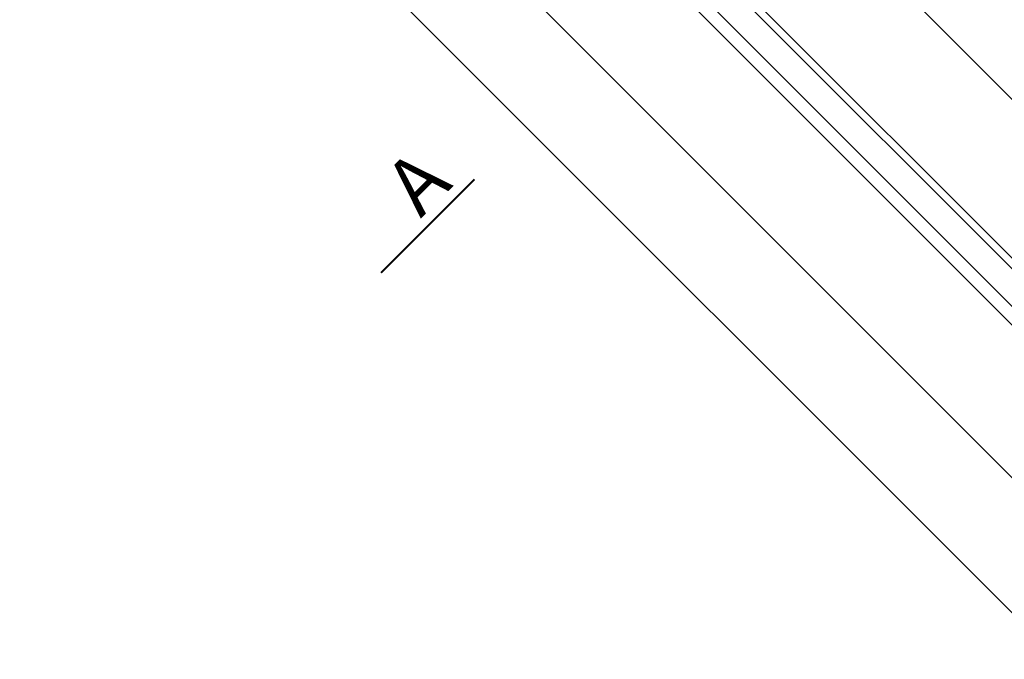
# Model space of a CAD drawing. Units: millimetres. Extents: x 4097 to 8159, y 4252 to 7503.
# Drawn here: x 4728 to 5248, y 6098 to 6436 of the extents above; entities that cross this region are included whole.
import ezdxf

# ---------------------------------------------------------------- set-up
doc = ezdxf.new("R2010")
doc.units = ezdxf.units.MM
doc.header["$LTSCALE"] = 30
doc.layers.get('Defpoints').update_dxf_attribs({"lineweight": 9})
doc.layers.add('FAKRO TEXT', color=80, linetype='Continuous', lineweight=9)
doc.layers.add('FAKRO WINDOW', color=7, linetype='Continuous', lineweight=20)
doc.styles.add('FAKRO', font='arial.ttf')
doc.dimstyles.new('FAKRO', dxfattribs={"dimscale": 5, "dimtxt": 4, "dimasz": 1.5, "dimexe": 2, "dimexo": 15, "dimgap": 0.5, "dimtad": 1, "dimdec": 0, "dimrnd": 0.1, "dimzin": 1, "dimdsep": 46, "dimtxsty": 'FAKRO', "dimblk": 'OBLIQUE', "dimcen": 2, "dimclrd": 3, "dimclre": 3, "dimclrt": 3, "dimadec": 0, "dimazin": 0, "dimtfac": 1, "dimtdec": 0, "dimtix": 1, "dimtmove": 2, "dimatfit": 3, "dimldrblk": 'OBLIQUE', "dimfxl": 2, "dimfxlon": 1, "dimtolj": 1, "dimarcsym": 0})

# ---------------------------------------------------------------- blocks, each defined once
blk = doc.blocks.new('FDH G')
at = {"layer": 'FAKRO WINDOW', "color": 7, "linetype": 'Continuous'}
for p, q in [((703.59, 80.65), (1.79, 80.66)), ((703.54, 76.65), (1.79, 76.66)), ((703.6, 62.65), (1.79, 62.67)), ((703.6, 55.65), (1.79, 55.67)), ((703.61, -1.35), (3.17, -1.33)), ((-48.31, -51.84), (703.62, -51.84))]:
    blk.add_line(p, q, dxfattribs=at)
blk = doc.blocks.new('_Oblique')
at = {"color": 0, "linetype": 'ByBlock', "lineweight": -2}
blk.add_line((-0.5, -0.5), (0.5, 0.5), dxfattribs=at)
blk = doc.blocks.new('*D23')
at = {"layer": 'Defpoints', "color": 0, "transparency": 16777216}
for p in [(4843.4, 6802.39), (4748.76, 6707.77), (6548.18, 4908.04)]:
    blk.add_point(p, dxfattribs=at)
at = {"layer": 'FAKRO TEXT', "color": 3, "lineweight": -2, "transparency": 16777216}
for p, q in [((4836.33, 6795.32), (4850.48, 6809.46)), ((6642.82, 5002.67), (4843.4, 6802.39)), ((6635.74, 4995.6), (6649.89, 5009.74))]:
    blk.add_line(p, q, dxfattribs=at)
at = {"layer": 'FAKRO TEXT', "color": 3, "lineweight": -2, "transparency": 16777216, "xscale": 7.5, "yscale": 7.5, "zscale": 7.5}
for p, rotation in [((4843.4, 6802.39), 134.9950044769994), ((6642.82, 5002.67), 314.9950044769994)]:
    blk.add_blockref('_Oblique', p, dxfattribs=dict(at, rotation=rotation))
at = {"layer": 'FAKRO TEXT', "color": 3, "transparency": 16777216, "insert": (5752.1, 5911.52), "char_height": 20, "attachment_point": 5, "rotation": 314.995, "style": 'FAKRO'}
blk.add_mtext('\\A1;H=2545', dxfattribs=at)

msp = doc.modelspace()

# ---------------------------------------------------------------- linework, layer by layer
at = {"layer": 'FAKRO TEXT', "lineweight": 25, "const_width": 1}
msp.add_lwpolyline([(4968.15, 6351.36), (4918.74, 6302)], dxfattribs=at)

# ---------------------------------------------------------------- block references
at = {"layer": 'FAKRO WINDOW', "rotation": 314.990332329591}
msp.add_blockref('FDH G', (4798.71, 6649.09), dxfattribs=at)

# ---------------------------------------------------------------- texts
at = {"layer": 'FAKRO TEXT', "insert": (4918.42, 6351.71), "char_height": 30, "width": 37.7013, "attachment_point": 1, "rotation": 45, "style": 'FAKRO'}
msp.add_mtext('{\\fVerdana|b0|i0|c238|p34;A}', dxfattribs=at)

# ---------------------------------------------------------------- dimensions: what is measured, and where the dimension line sits
at = {"layer": 'FAKRO TEXT'}
dim = msp.add_aligned_dim(p1=(6548.18, 4908.04), p2=(4748.76, 6707.77), distance=-133.83, text='H=2545', dimstyle='FAKRO', dxfattribs=at)
dim.commit()
dim.dimension.update_dxf_attribs({"geometry": '*D23', "text_midpoint": (5752.1, 5911.52)})

doc.saveas('drawing.dxf')
